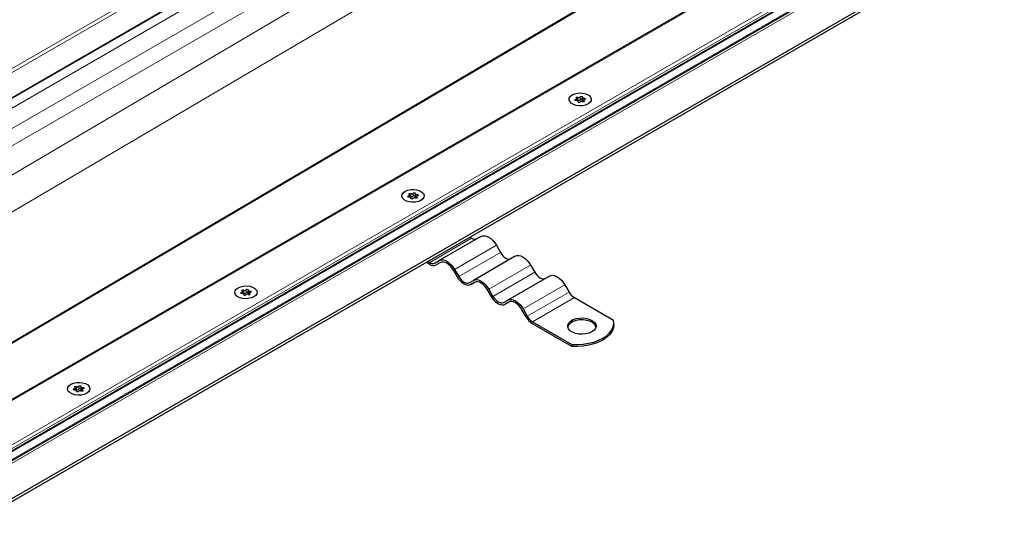
# Model space of a CAD drawing. Units: millimetres. Extents: x 0 to 420, y 0 to 297.
# Drawn here: x 178 to 220, y 76 to 98 of the extents above; entities that cross this region are included whole.
import ezdxf

# ---------------------------------------------------------------- set-up
doc = ezdxf.new("R2010")
doc.units = ezdxf.units.MM

msp = doc.modelspace()

# ---------------------------------------------------------------- linework, layer by layer
at = {"color": 8, "linetype": 'Continuous', "lineweight": 18}
for p, q in [((72.0589, 34.9613), (213.6217, 116.6838)), ((72.2296, 34.8966), (213.6217, 116.5205)), ((73.149, 34.3658), (213.6217, 115.459)), ((213.8338, 115.1323), (142.8403, 74.1486)), ((214.5763, 114.7037), (143.5827, 73.72)), ((214.8945, 114.1526), (143.9009, 73.1689)), ((214.8945, 113.3391), (143.9009, 71.5419)), ((215.5399, 112.153), (147.862, 72.3079)), ((225.7839, 109.6627), (84.2211, 27.9402)), ((84.8303, 26.4141), (228.4274, 109.311)), ((154.1737, 70.5039), (219.8964, 109.1979)), ((219.9334, 109.1766), (154.2106, 70.4826)), ((156.7476, 67.3041), (229.274, 109.1727)), ((230.1316, 109.5157), (157.1763, 67.3995)), ((85.2818, 26.5115), (228.1173, 108.9687)), ((228.1173, 108.887), (85.2818, 26.4298)), ((201.7632, 94.7599), (201.7632, 94.7114)), ((201.8538, 94.8572), (201.8538, 94.7347)), ((201.8637, 94.666), (201.8637, 94.6547)), ((201.9601, 94.7511), (201.9601, 94.8736)), ((202.1171, 94.6706), (202.1171, 94.7052)), ((202.1229, 94.7593), (202.1229, 94.8155)), ((194.6921, 90.6779), (194.6921, 90.6293)), ((194.7828, 90.7751), (194.7828, 90.6526)), ((194.7927, 90.5839), (194.7927, 90.5727)), ((194.889, 90.6691), (194.889, 90.7916)), ((195.0461, 90.5886), (195.0461, 90.6231)), ((195.0518, 90.6773), (195.0518, 90.7335)), ((195.5891, 87.865), (197.3569, 88.8855)), ((198.4069, 88.5891), (196.6391, 87.5686)), ((196.8141, 87.2655), (198.5819, 88.286)), ((199.8569, 87.752), (198.0891, 86.7315)), ((198.2641, 86.4284), (200.0319, 87.4489)), ((187.7117, 86.6931), (187.7117, 86.5706)), ((187.818, 86.587), (187.818, 86.7095)), ((187.9807, 86.5952), (187.9807, 86.6515)), ((201.3069, 86.9149), (199.5391, 85.8944)), ((187.621, 86.5958), (187.621, 86.5473)), ((187.7216, 86.5019), (187.7216, 86.4906)), ((187.975, 86.5066), (187.975, 86.5411)), ((199.7141, 85.5913), (201.4819, 86.6118)), ((201.7069, 86.3743), (199.9391, 85.3538)), ((180.55, 82.5138), (180.55, 82.4653)), ((180.6406, 82.611), (180.6406, 82.4886)), ((180.7469, 82.505), (180.7469, 82.6275)), ((180.9097, 82.5132), (180.9097, 82.5694)), ((180.6505, 82.4198), (180.6505, 82.4086)), ((180.9039, 82.4245), (180.9039, 82.459))]:
    msp.add_line(p, q, dxfattribs=at)
at = {"color": 7, "linetype": 'Continuous', "lineweight": 25}
for p, q in [((73.1783, 34.3489), (213.6217, 115.4251)), ((225.6839, 109.6388), (84.2211, 27.974)), ((229.8316, 109.4439), (157.0263, 67.4144)), ((85.0535, 26.2642), (228.3039, 108.9609)), ((158.4673, 66.6543), (231.6529, 108.9034)), ((158.4673, 66.5318), (231.6529, 108.7809)), ((201.809, 94.7115), (201.809, 94.7958)), ((201.8654, 94.6516), (201.8654, 94.6743)), ((202.0434, 94.8521), (202.0434, 94.7297)), ((202.0998, 94.7307), (202.0998, 94.664)), ((194.7379, 90.6294), (194.7379, 90.7137)), ((194.7943, 90.5695), (194.7943, 90.5922)), ((194.9724, 90.7701), (194.9724, 90.6476)), ((195.0288, 90.6486), (195.0288, 90.582)), ((197.7569, 88.9643), (195.9891, 87.9438)), ((197.2731, 88.9339), (197.3569, 88.8855)), ((198.4069, 88.5891), (198.5819, 88.286)), ((195.5054, 87.9134), (195.5891, 87.865)), ((195.8141, 87.8428), (195.9891, 87.9438)), ((199.2069, 88.1273), (197.4391, 87.1067)), ((195.5891, 87.7834), (195.4346, 87.8726)), ((196.042, 87.8588), (195.8641, 87.7561)), ((196.0391, 87.8572), (195.8641, 87.7561)), ((196.7641, 87.2366), (196.5891, 87.5397)), ((196.6391, 87.5686), (196.8141, 87.2655)), ((199.8569, 87.752), (200.0319, 87.4489)), ((197.2641, 87.0057), (197.4391, 87.1067)), ((200.6569, 87.2902), (198.8891, 86.2697)), ((187.9013, 86.6881), (187.9013, 86.5656)), ((197.492, 87.0217), (197.3141, 86.9191)), ((197.4891, 87.0201), (197.3141, 86.9191)), ((198.2141, 86.3995), (198.0391, 86.7026)), ((198.0891, 86.7315), (198.2641, 86.4284)), ((201.3069, 86.9149), (201.4819, 86.6118)), ((187.6668, 86.5474), (187.6668, 86.6317)), ((187.7232, 86.4875), (187.7232, 86.5102)), ((187.9577, 86.5666), (187.9577, 86.4999)), ((198.7141, 86.1686), (198.8891, 86.2697)), ((201.7069, 86.3743), (203.3677, 85.4156)), ((198.942, 86.1847), (198.7641, 86.082)), ((198.9391, 86.1831), (198.7641, 86.082)), ((199.6641, 85.5625), (199.4891, 85.8656)), ((199.5391, 85.8944), (199.7141, 85.5913)), ((199.9391, 85.3538), (201.6, 84.395)), ((201.6, 84.3134), (199.9391, 85.2722)), ((203.3776, 85.2313), (203.3776, 85.313)), ((201.6, 84.395), (201.6, 84.3134)), ((180.5958, 82.4654), (180.5958, 82.5496)), ((180.8302, 82.606), (180.8302, 82.4835)), ((180.8866, 82.4845), (180.8866, 82.4179)), ((180.6522, 82.4054), (180.6522, 82.4282))]:
    msp.add_line(p, q, dxfattribs=at)
at = {"color": 7, "linetype": 'Continuous', "lineweight": 25, "flags": 128}
for points in [[(201.621, 94.9557), (201.7284, 95.0021), (201.8542, 95.0292), (201.988, 95.0347), (202.1192, 95.0182), (202.237, 94.9811), (202.3319, 94.9263), (202.3962, 94.8583), (202.4247, 94.7826), (202.4151, 94.7054), (202.3682, 94.6328), (202.2878, 94.5707), (202.1804, 94.5243), (202.0546, 94.4972), (201.9208, 94.4917), (201.7896, 94.5082), (201.6718, 94.5453), (201.5769, 94.6001), (201.5126, 94.6681), (201.4841, 94.7438), (201.4937, 94.8211), (201.5406, 94.8937), (201.621, 94.9557)], [(201.621, 94.9557), (201.7284, 95.0021), (201.8542, 95.0292), (201.988, 95.0347), (202.1192, 95.0182), (202.237, 94.9811), (202.3319, 94.9263), (202.3962, 94.8583), (202.4247, 94.7826), (202.4151, 94.7054), (202.3682, 94.6328), (202.2878, 94.5707), (202.1804, 94.5243), (202.0546, 94.4972), (201.9208, 94.4917), (201.7896, 94.5082), (201.6718, 94.5453), (201.5769, 94.6001), (201.5126, 94.6681), (201.4841, 94.7438), (201.4937, 94.8211), (201.5406, 94.8937), (201.621, 94.9557)], [(201.7859, 94.7109), (201.7692, 94.7106), (201.7535, 94.7139), (201.741, 94.7204), (201.7337, 94.7291), (201.7325, 94.7387), (201.7377, 94.7479), (201.7484, 94.7553), (201.7632, 94.7599)], [(201.7632, 94.7599), (201.7781, 94.7638), (201.7908, 94.7697), (201.8006, 94.7773), (201.8068, 94.7861), (201.809, 94.7954), (201.8071, 94.8048), (201.8012, 94.8136), (201.7917, 94.8213)], [(201.7917, 94.8213), (201.7828, 94.8295), (201.7799, 94.839), (201.7834, 94.8485), (201.7928, 94.8565), (201.8067, 94.8619), (201.8231, 94.8639), (201.8396, 94.8623), (201.8538, 94.8572)], [(201.8637, 94.666), (201.8653, 94.6754), (201.8628, 94.6847), (201.8563, 94.6934), (201.8463, 94.7008), (201.8334, 94.7066), (201.8184, 94.7103), (201.8022, 94.7118), (201.7859, 94.7109)], [(201.9487, 94.6528), (201.9408, 94.6443), (201.9279, 94.6381), (201.912, 94.6351), (201.8953, 94.6358), (201.8802, 94.64), (201.869, 94.6472), (201.8632, 94.6563), (201.8637, 94.666)], [(201.9601, 94.8736), (201.968, 94.8821), (201.9809, 94.8883), (201.9968, 94.8913), (202.0135, 94.8906), (202.0286, 94.8864), (202.0398, 94.8792), (202.0456, 94.8701), (202.0451, 94.8605)], [(202.0434, 94.7297), (202.0435, 94.7286), (202.046, 94.7193), (202.0525, 94.7106), (202.0625, 94.7031), (202.0754, 94.6973), (202.0904, 94.6936), (202.0998, 94.6925)], [(202.0451, 94.8605), (202.0435, 94.8511), (202.046, 94.8417), (202.0525, 94.8331), (202.0625, 94.8256), (202.0754, 94.8198), (202.0904, 94.8161), (202.1066, 94.8146), (202.1229, 94.8155)], [(202.1171, 94.7052), (202.126, 94.6969), (202.1289, 94.6874), (202.1253, 94.678), (202.116, 94.6699), (202.1021, 94.6645), (202.0857, 94.6625), (202.0692, 94.6642), (202.055, 94.6693)], [(202.1456, 94.7665), (202.1307, 94.7626), (202.118, 94.7567), (202.1082, 94.7491), (202.102, 94.7404), (202.0998, 94.731), (202.1017, 94.7216), (202.1076, 94.7128), (202.1171, 94.7052)], [(202.1229, 94.8155), (202.1396, 94.8159), (202.1553, 94.8125), (202.1678, 94.806), (202.1751, 94.7974), (202.1763, 94.7877), (202.1711, 94.7785), (202.1604, 94.7711), (202.1456, 94.7665)], [(194.5499, 90.8736), (194.6574, 90.9201), (194.7831, 90.9471), (194.917, 90.9527), (195.0481, 90.9362), (195.1659, 90.8991), (195.2608, 90.8443), (195.3251, 90.7763), (195.3536, 90.7006), (195.3441, 90.6233), (195.2972, 90.5507), (195.2167, 90.4887), (195.1093, 90.4423), (194.9836, 90.4152), (194.8497, 90.4097), (194.7186, 90.4261), (194.6008, 90.4633), (194.5059, 90.5181), (194.4416, 90.5861), (194.413, 90.6618), (194.4226, 90.739), (194.4695, 90.8116), (194.5499, 90.8736)], [(194.5499, 90.8736), (194.6574, 90.9201), (194.7831, 90.9471), (194.917, 90.9527), (195.0481, 90.9362), (195.1659, 90.8991), (195.2608, 90.8443), (195.3251, 90.7763), (195.3536, 90.7006), (195.3441, 90.6233), (195.2972, 90.5507), (195.2167, 90.4887), (195.1093, 90.4423), (194.9836, 90.4152), (194.8497, 90.4097), (194.7186, 90.4261), (194.6008, 90.4633), (194.5059, 90.5181), (194.4416, 90.5861), (194.413, 90.6618), (194.4226, 90.739), (194.4695, 90.8116), (194.5499, 90.8736)], [(194.889, 90.7916), (194.897, 90.8001), (194.9098, 90.8063), (194.9258, 90.8093), (194.9425, 90.8086), (194.9575, 90.8044), (194.9688, 90.7972), (194.9745, 90.7881), (194.974, 90.7784)], [(194.7149, 90.6288), (194.6981, 90.6285), (194.6824, 90.6319), (194.67, 90.6383), (194.6626, 90.647), (194.6614, 90.6567), (194.6666, 90.6659), (194.6773, 90.6733), (194.6921, 90.6779)], [(194.6921, 90.6779), (194.707, 90.6818), (194.7197, 90.6877), (194.7295, 90.6953), (194.7357, 90.704), (194.7379, 90.7134), (194.736, 90.7227), (194.7301, 90.7315), (194.7206, 90.7392)], [(194.7206, 90.7392), (194.7118, 90.7474), (194.7089, 90.757), (194.7124, 90.7664), (194.7218, 90.7744), (194.7356, 90.7799), (194.752, 90.7819), (194.7685, 90.7802), (194.7828, 90.7751)], [(194.7927, 90.5839), (194.7943, 90.5933), (194.7917, 90.6026), (194.7853, 90.6113), (194.7752, 90.6188), (194.7623, 90.6246), (194.7473, 90.6283), (194.7311, 90.6298), (194.7149, 90.6288)], [(194.8776, 90.5708), (194.8697, 90.5623), (194.8568, 90.5561), (194.8409, 90.5531), (194.8242, 90.5538), (194.8091, 90.558), (194.7979, 90.5652), (194.7921, 90.5743), (194.7927, 90.5839)], [(194.974, 90.7784), (194.9724, 90.769), (194.9749, 90.7597), (194.9814, 90.751), (194.9914, 90.7436), (195.0043, 90.7378), (195.0194, 90.734), (195.0355, 90.7326), (195.0518, 90.7335)], [(194.9724, 90.6476), (194.9724, 90.6465), (194.9749, 90.6372), (194.9814, 90.6285), (194.9914, 90.6211), (195.0043, 90.6153), (195.0194, 90.6116), (195.0288, 90.6104)], [(195.0461, 90.6231), (195.0549, 90.6149), (195.0578, 90.6054), (195.0543, 90.5959), (195.0449, 90.5879), (195.031, 90.5825), (195.0146, 90.5805), (194.9981, 90.5821), (194.9839, 90.5872)], [(195.0746, 90.6845), (195.0597, 90.6806), (195.0469, 90.6746), (195.0372, 90.6671), (195.031, 90.6583), (195.0288, 90.649), (195.0307, 90.6396), (195.0366, 90.6308), (195.0461, 90.6231)], [(195.0518, 90.7335), (195.0685, 90.7338), (195.0843, 90.7305), (195.0967, 90.724), (195.104, 90.7153), (195.1052, 90.7057), (195.1001, 90.6965), (195.0893, 90.689), (195.0746, 90.6845)], [(197.7569, 88.9643), (197.8266, 88.9901), (197.906, 88.9933), (197.9922, 88.9737), (198.0819, 88.9322), (198.1716, 88.8702), (198.2578, 88.7902), (198.3373, 88.6953), (198.4069, 88.5891)], [(195.9891, 87.9438), (196.0588, 87.9696), (196.1383, 87.9728), (196.2245, 87.9532), (196.3141, 87.9116), (196.4038, 87.8497), (196.49, 87.7697), (196.5695, 87.6748), (196.6391, 87.5686)], [(198.5819, 88.286), (198.6301, 88.2124), (198.6851, 88.1467), (198.7448, 88.0914), (198.8069, 88.0485), (198.869, 88.0197), (198.9287, 88.0061), (198.9837, 88.0083), (199.0319, 88.0262)], [(199.2069, 88.1273), (199.2766, 88.1531), (199.356, 88.1562), (199.4422, 88.1367), (199.5319, 88.0951), (199.6216, 88.0331), (199.7078, 87.9531), (199.7873, 87.8582), (199.8569, 87.752)], [(196.5891, 87.5397), (196.5302, 87.6296), (196.463, 87.7099), (196.39, 87.7776), (196.3141, 87.83), (196.2383, 87.8652), (196.1653, 87.8817), (196.0981, 87.879), (196.0391, 87.8572)], [(197.3141, 86.9191), (197.2552, 86.8973), (197.188, 86.8946), (197.115, 86.9111), (197.0391, 86.9463), (196.9633, 86.9987), (196.8903, 87.0664), (196.8231, 87.1467), (196.7641, 87.2366)], [(196.8141, 87.2655), (196.8624, 87.1919), (196.9174, 87.1262), (196.9771, 87.0708), (197.0391, 87.028), (197.1012, 86.9992), (197.1609, 86.9856), (197.2159, 86.9878), (197.2641, 87.0057)], [(197.4391, 87.1067), (197.5088, 87.1325), (197.5883, 87.1357), (197.6745, 87.1161), (197.7641, 87.0746), (197.8538, 87.0126), (197.94, 86.9326), (198.0195, 86.8377), (198.0891, 86.7315)], [(200.0319, 87.4489), (200.0801, 87.3754), (200.1351, 87.3097), (200.1948, 87.2543), (200.2569, 87.2114), (200.319, 87.1826), (200.3787, 87.1691), (200.4337, 87.1713), (200.4819, 87.1891)], [(200.6569, 87.2902), (200.7266, 87.316), (200.806, 87.3192), (200.8922, 87.2996), (200.9819, 87.258), (201.0716, 87.1961), (201.1578, 87.1161), (201.2373, 87.0212), (201.3069, 86.9149)], [(187.4789, 86.7916), (187.5863, 86.838), (187.712, 86.8651), (187.8459, 86.8706), (187.977, 86.8542), (188.0948, 86.817), (188.1897, 86.7623), (188.254, 86.6943), (188.2826, 86.6186), (188.273, 86.5413), (188.2261, 86.4687), (188.1457, 86.4067), (188.0382, 86.3602), (187.9125, 86.3332), (187.7786, 86.3276), (187.6475, 86.3441), (187.5297, 86.3812), (187.4348, 86.436), (187.3705, 86.504), (187.342, 86.5797), (187.3515, 86.657), (187.3984, 86.7296), (187.4789, 86.7916)], [(187.4789, 86.7916), (187.5863, 86.838), (187.712, 86.8651), (187.8459, 86.8706), (187.977, 86.8542), (188.0948, 86.817), (188.1897, 86.7623), (188.254, 86.6943), (188.2826, 86.6186), (188.273, 86.5413), (188.2261, 86.4687), (188.1457, 86.4067), (188.0382, 86.3602), (187.9125, 86.3332), (187.7786, 86.3276), (187.6475, 86.3441), (187.5297, 86.3812), (187.4348, 86.436), (187.3705, 86.504), (187.342, 86.5797), (187.3515, 86.657), (187.3984, 86.7296), (187.4789, 86.7916)], [(187.621, 86.5958), (187.6359, 86.5997), (187.6487, 86.6057), (187.6584, 86.6132), (187.6646, 86.622), (187.6668, 86.6313), (187.6649, 86.6407), (187.659, 86.6495), (187.6495, 86.6572)], [(187.6495, 86.6572), (187.6407, 86.6654), (187.6378, 86.6749), (187.6413, 86.6844), (187.6507, 86.6924), (187.6646, 86.6978), (187.681, 86.6998), (187.6975, 86.6982), (187.7117, 86.6931)], [(187.818, 86.7095), (187.8259, 86.718), (187.8387, 86.7242), (187.8547, 86.7272), (187.8714, 86.7265), (187.8865, 86.7223), (187.8977, 86.7151), (187.9035, 86.706), (187.9029, 86.6964)], [(187.9029, 86.6964), (187.9013, 86.687), (187.9039, 86.6777), (187.9103, 86.669), (187.9203, 86.6615), (187.9333, 86.6557), (187.9483, 86.652), (187.9644, 86.6505), (187.9807, 86.6515)], [(187.9807, 86.6515), (187.9975, 86.6518), (188.0132, 86.6484), (188.0256, 86.642), (188.033, 86.6333), (188.0342, 86.6236), (188.029, 86.6144), (188.0183, 86.607), (188.0035, 86.6024)], [(198.0391, 86.7026), (197.9802, 86.7925), (197.913, 86.8728), (197.84, 86.9405), (197.7641, 86.9929), (197.6883, 87.0281), (197.6153, 87.0447), (197.5481, 87.042), (197.4891, 87.0201)], [(187.6438, 86.5468), (187.6271, 86.5465), (187.6113, 86.5498), (187.5989, 86.5563), (187.5915, 86.565), (187.5904, 86.5746), (187.5955, 86.5838), (187.6063, 86.5913), (187.621, 86.5958)], [(187.7216, 86.5019), (187.7232, 86.5113), (187.7207, 86.5206), (187.7142, 86.5293), (187.7042, 86.5367), (187.6913, 86.5425), (187.6762, 86.5463), (187.6601, 86.5477), (187.6438, 86.5468)], [(187.8065, 86.4887), (187.7986, 86.4802), (187.7858, 86.474), (187.7698, 86.471), (187.7531, 86.4717), (187.7381, 86.476), (187.7268, 86.4831), (187.7211, 86.4922), (187.7216, 86.5019)], [(187.9013, 86.5656), (187.9013, 86.5645), (187.9039, 86.5552), (187.9103, 86.5465), (187.9203, 86.539), (187.9333, 86.5333), (187.9483, 86.5295), (187.9577, 86.5284)], [(187.975, 86.5411), (187.9838, 86.5329), (187.9867, 86.5233), (187.9832, 86.5139), (187.9738, 86.5059), (187.96, 86.5004), (187.9436, 86.4984), (187.9271, 86.5001), (187.9128, 86.5052)], [(188.0035, 86.6024), (187.9886, 86.5985), (187.9759, 86.5926), (187.9661, 86.585), (187.9599, 86.5763), (187.9577, 86.5669), (187.9596, 86.5576), (187.9655, 86.5488), (187.975, 86.5411)], [(198.7641, 86.082), (198.7052, 86.0602), (198.638, 86.0575), (198.565, 86.0741), (198.4891, 86.1092), (198.4133, 86.1617), (198.3403, 86.2293), (198.2731, 86.3097), (198.2141, 86.3995)], [(198.2641, 86.4284), (198.3124, 86.3549), (198.3674, 86.2892), (198.4271, 86.2338), (198.4891, 86.1909), (198.5512, 86.1621), (198.6109, 86.1486), (198.6659, 86.1508), (198.7141, 86.1686)], [(198.8891, 86.2697), (198.9588, 86.2955), (199.0383, 86.2986), (199.1245, 86.2791), (199.2141, 86.2375), (199.3038, 86.1755), (199.39, 86.0956), (199.4695, 86.0007), (199.5391, 85.8944)], [(199.4891, 85.8656), (199.4302, 85.9554), (199.363, 86.0358), (199.29, 86.1034), (199.2141, 86.1559), (199.1383, 86.191), (199.0653, 86.2076), (198.9981, 86.2049), (198.9391, 86.1831)], [(202.4494, 84.9252), (202.3305, 84.872), (202.1925, 84.8375), (202.044, 84.8239), (201.8942, 84.8321), (201.7527, 84.8615), (201.6283, 84.9103), (201.5289, 84.9754), (201.4606, 85.0528), (201.4278, 85.1375), (201.4325, 85.2243), (201.4745, 85.3077), (201.551, 85.3824), (201.6574, 85.4438), (201.7868, 85.488), (201.9312, 85.5122), (202.0816, 85.515), (202.2284, 85.496), (202.3624, 85.4566), (202.4752, 85.3992), (202.5597, 85.3274), (202.6107, 85.2457), (202.6248, 85.1592), (202.6013, 85.0735), (202.5416, 84.9938), (202.4494, 84.9252)], [(202.6209, 85.1293), (202.6107, 85.164), (202.5597, 85.2457), (202.4752, 85.3175), (202.3624, 85.375), (202.2284, 85.4144), (202.0816, 85.4333), (201.9312, 85.4306), (201.7868, 85.4064), (201.6574, 85.3622), (201.551, 85.3008), (201.4745, 85.226), (201.4325, 85.1427), (201.4293, 85.1293)], [(201.6, 84.395), (201.8387, 84.39), (202.0761, 84.4055), (202.3068, 84.4413), (202.5257, 84.4965), (202.7279, 84.5699), (202.909, 84.6599), (203.0648, 84.7644), (203.192, 84.8811), (203.2876, 85.0075), (203.3495, 85.1407), (203.3765, 85.2777), (203.3677, 85.4156)], [(203.3776, 85.2313), (203.3765, 85.1961), (203.3495, 85.0591), (203.2876, 84.9259), (203.192, 84.7995), (203.0648, 84.6827), (202.909, 84.5782), (202.7279, 84.4883), (202.5257, 84.4149), (202.3068, 84.3597), (202.0761, 84.3239), (201.8387, 84.3084), (201.6, 84.3134)], [(180.4078, 82.7096), (180.5152, 82.756), (180.641, 82.7831), (180.7748, 82.7886), (180.906, 82.7721), (181.0238, 82.735), (181.1187, 82.6802), (181.183, 82.6122), (181.2115, 82.5365), (181.2019, 82.4592), (181.155, 82.3866), (181.0746, 82.3246), (180.9672, 82.2782), (180.8414, 82.2511), (180.7076, 82.2456), (180.5764, 82.2621), (180.4586, 82.2992), (180.3637, 82.354), (180.2994, 82.422), (180.2709, 82.4977), (180.2805, 82.575), (180.3274, 82.6475), (180.4078, 82.7096)], [(180.4078, 82.7096), (180.5152, 82.756), (180.641, 82.7831), (180.7748, 82.7886), (180.906, 82.7721), (181.0238, 82.735), (181.1187, 82.6802), (181.183, 82.6122), (181.2115, 82.5365), (181.2019, 82.4592), (181.155, 82.3866), (181.0746, 82.3246), (180.9672, 82.2782), (180.8414, 82.2511), (180.7076, 82.2456), (180.5764, 82.2621), (180.4586, 82.2992), (180.3637, 82.354), (180.2994, 82.422), (180.2709, 82.4977), (180.2805, 82.575), (180.3274, 82.6475), (180.4078, 82.7096)], [(180.5727, 82.4648), (180.556, 82.4644), (180.5403, 82.4678), (180.5278, 82.4743), (180.5205, 82.483), (180.5193, 82.4926), (180.5245, 82.5018), (180.5352, 82.5092), (180.55, 82.5138)], [(180.55, 82.5138), (180.5649, 82.5177), (180.5776, 82.5236), (180.5874, 82.5312), (180.5936, 82.5399), (180.5958, 82.5493), (180.5939, 82.5587), (180.588, 82.5675), (180.5785, 82.5751)], [(180.5785, 82.5751), (180.5696, 82.5834), (180.5667, 82.5929), (180.5702, 82.6024), (180.5796, 82.6104), (180.5935, 82.6158), (180.6099, 82.6178), (180.6264, 82.6161), (180.6406, 82.611)], [(180.7469, 82.6275), (180.7548, 82.636), (180.7677, 82.6422), (180.7836, 82.6452), (180.8003, 82.6445), (180.8154, 82.6403), (180.8266, 82.6331), (180.8324, 82.624), (180.8319, 82.6143)], [(180.8302, 82.4835), (180.8303, 82.4825), (180.8328, 82.4731), (180.8393, 82.4645), (180.8493, 82.457), (180.8622, 82.4512), (180.8772, 82.4475), (180.8866, 82.4463)], [(180.8319, 82.6143), (180.8303, 82.6049), (180.8328, 82.5956), (180.8393, 82.5869), (180.8493, 82.5795), (180.8622, 82.5737), (180.8772, 82.57), (180.8934, 82.5685), (180.9097, 82.5694)], [(180.9324, 82.5204), (180.9175, 82.5165), (180.9048, 82.5106), (180.895, 82.503), (180.8888, 82.4943), (180.8866, 82.4849), (180.8885, 82.4755), (180.8944, 82.4667), (180.9039, 82.459)], [(180.9097, 82.5694), (180.9264, 82.5697), (180.9421, 82.5664), (180.9546, 82.5599), (180.9619, 82.5512), (180.9631, 82.5416), (180.9579, 82.5324), (180.9472, 82.525), (180.9324, 82.5204)], [(180.6505, 82.4198), (180.6521, 82.4292), (180.6496, 82.4386), (180.6431, 82.4472), (180.6331, 82.4547), (180.6202, 82.4605), (180.6052, 82.4642), (180.589, 82.4657), (180.5727, 82.4648)], [(180.7355, 82.4067), (180.7276, 82.3982), (180.7147, 82.392), (180.6988, 82.389), (180.6821, 82.3897), (180.667, 82.3939), (180.6558, 82.4011), (180.65, 82.4102), (180.6505, 82.4198)], [(180.9039, 82.459), (180.9128, 82.4508), (180.9156, 82.4413), (180.9121, 82.4318), (180.9028, 82.4238), (180.8889, 82.4184), (180.8725, 82.4164), (180.856, 82.418), (180.8418, 82.4231)]]:
    msp.add_lwpolyline(points, dxfattribs=at)
at = {"color": 7, "linetype": 'Continuous', "lineweight": 25}
for centre, radius, start, end in [((201.8238, 94.672), 0.0695, 64.3651, 102.28354), ((201.8965, 94.9328), 0.0869, 240.55192, 317.03416), ((201.8965, 94.8103), 0.0869, 240.55192, 317.03416), ((202.0123, 94.5936), 0.0869, 60.55192, 137.03416), ((202.0023, 94.715), 0.0555, 42.27657, 139.47123), ((194.7527, 90.59), 0.0695, 64.3651, 102.28354), ((194.8255, 90.8508), 0.0869, 240.55192, 317.03416), ((194.8255, 90.7283), 0.0869, 240.55192, 317.03416), ((194.9412, 90.5116), 0.0869, 60.55192, 137.03416), ((194.9313, 90.633), 0.0555, 42.27657, 139.47123), ((197.4887, 89.0695), 0.2263, 234.38183, 294.31395), ((195.721, 88.049), 0.2263, 234.38183, 294.31395), ((195.7502, 88.0082), 0.2766, 234.38183, 294.31395), ((187.7544, 86.7687), 0.0869, 240.55192, 317.03416), ((187.6816, 86.5079), 0.0695, 64.3651, 102.28354), ((187.7544, 86.6462), 0.0869, 240.55192, 317.03416), ((187.8701, 86.4295), 0.0869, 60.55192, 137.03416), ((187.8602, 86.5509), 0.0555, 42.27657, 139.47123), ((202.0505, 86.9251), 0.6492, 208.85561, 238.04533), ((200.3591, 85.9454), 0.7934, 208.85561, 238.04533), ((200.2827, 85.9046), 0.6492, 208.85561, 238.04533), ((180.6106, 82.4259), 0.0695, 64.3651, 102.28354), ((180.6833, 82.6867), 0.0869, 240.55192, 317.03416), ((180.6833, 82.5642), 0.0869, 240.55192, 317.03416), ((180.7891, 82.4689), 0.0555, 42.27657, 139.47123), ((180.799, 82.3475), 0.0869, 60.55192, 137.03416)]:
    msp.add_arc(centre, radius, start, end, dxfattribs=at)

doc.saveas('drawing.dxf')
